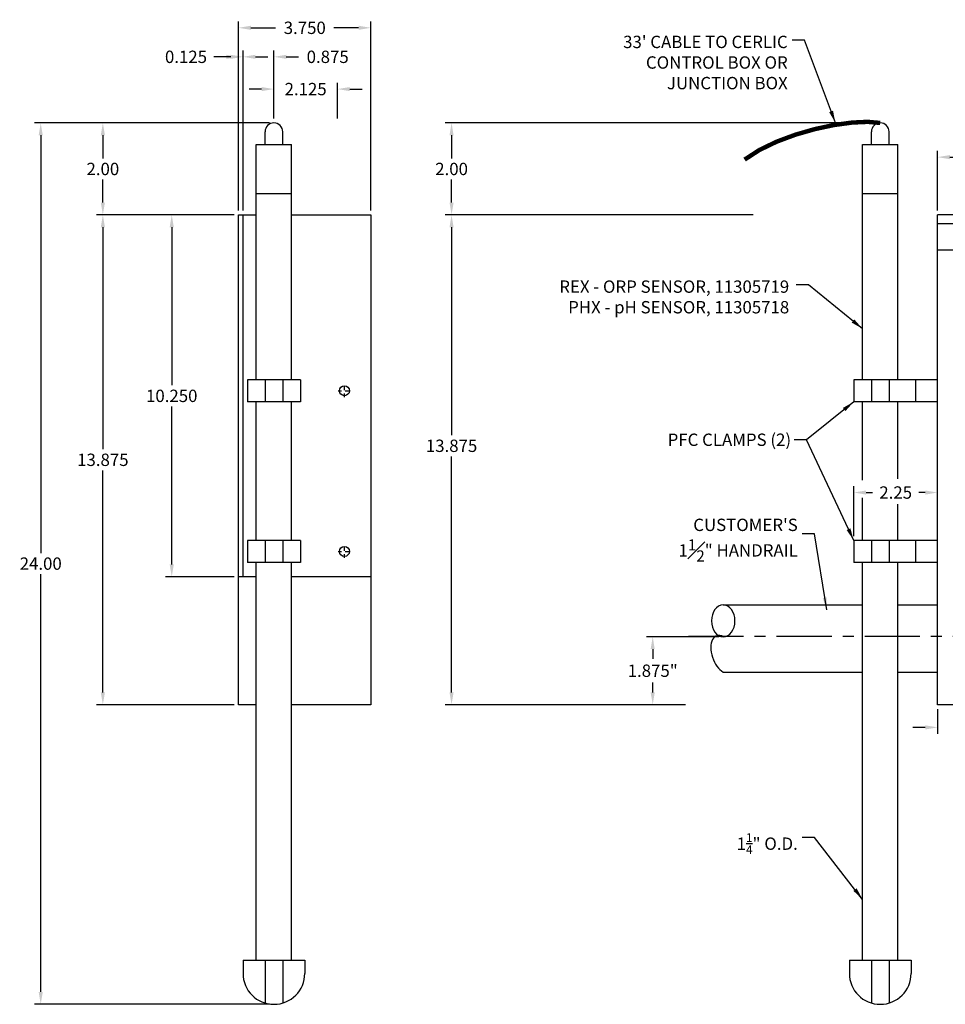
# Model space of a CAD drawing. Units: inches. Extents: x -16.7 to 40.1, y 1.7 to 34.8.
# Drawn here: x -16.7 to 9.5, y 3.2 to 31.1 of the extents above; entities that cross this region are included whole.
import ezdxf

# ---------------------------------------------------------------- set-up
doc = ezdxf.new("R2010")
doc.units = ezdxf.units.IN
doc.header["$LTSCALE"] = 0.25
doc.header["$MEASUREMENT"] = 0
doc.header["$PDMODE"] = 1
doc.linetypes.add('CENTER', pattern=[2, 1.25, -0.25, 0.25, -0.25])
for name, color, linetype in [('center', 1, 'CENTER'), ('DIM', 7, 'Continuous'), ('SUNSHIELD', 7, 'Continuous')]:
    doc.layers.add(name, color=color, linetype=linetype)
doc.dimstyles.get("Standard").update_dxf_attribs({"dimtxt": 0.18, "dimasz": 0.18, "dimexe": 0.18, "dimexo": 0.0625, "dimgap": 0.09, "dimtad": 0, "dimtih": 1, "dimtoh": 1, "dimdec": 4, "dimzin": 0, "dimdsep": 46, "dimtxsty": 'Standard', "dimcen": 0.09, "dimadec": 0, "dimazin": 0, "dimtfac": 1, "dimtdec": 4, "dimtofl": 0, "dimtmove": 0, "dimatfit": 3, "dimfxl": 0, "dimtolj": 1, "dimtzin": 0, "dimarcsym": 0})

# ---------------------------------------------------------------- blocks, each defined once
blk = doc.blocks.new('*D3')
at = {"color": 0, "lineweight": -2}
for p, q in [((9.314, 25.73), (9.314, 27.423)), ((25.194, 25.73), (25.194, 27.423)), ((9.664, 27.243), (16.462, 27.243)), ((24.844, 27.243), (18.046, 27.243))]:
    blk.add_line(p, q, dxfattribs=at)
at = {"color": 0}
for points in [[(9.664, 27.301), (9.664, 27.184), (9.314, 27.243)], [(24.844, 27.301), (24.844, 27.184), (25.194, 27.243)]]:
    blk.add_solid(points, dxfattribs=at)
at = {"layer": 'Defpoints', "color": 0}
for p in [(25.194, 27.243), (9.314, 25.605), (25.194, 25.605)]:
    blk.add_point(p, dxfattribs=at)
at = {"color": 0, "insert": (17.254, 27.243), "char_height": 0.35, "attachment_point": 5}
blk.add_mtext('\\A1;15.88', dxfattribs=at)
blk = doc.blocks.new('*D4')
at = {"color": 0, "lineweight": -2}
for p, q in [((0.529, 25.605), (-4.643, 25.605)), ((-4.463, 25.255), (-4.463, 19.365)), ((-4.463, 12.08), (-4.463, 18.765)), ((2.171, 11.73), (-4.643, 11.73))]:
    blk.add_line(p, q, dxfattribs=at)
at = {"color": 0}
for points in [[(-4.521, 25.255), (-4.405, 25.255), (-4.463, 25.605)], [(-4.521, 12.08), (-4.405, 12.08), (-4.463, 11.73)]]:
    blk.add_solid(points, dxfattribs=at)
at = {"layer": 'Defpoints', "color": 0}
for p in [(0.654, 25.605), (-4.463, 11.73), (2.296, 11.73)]:
    blk.add_point(p, dxfattribs=at)
at = {"color": 0, "insert": (-4.463, 19.065), "char_height": 0.35, "attachment_point": 5}
blk.add_mtext('\\A1;13.875', dxfattribs=at)
blk = doc.blocks.new('*D7')
at = {"color": 0, "lineweight": -2}
for p, q in [((3.112, 13.655), (1.059, 13.655)), ((1.239, 13.305), (1.239, 13.026)), ((1.239, 12.08), (1.239, 12.359)), ((2.046, 11.73), (1.059, 11.73))]:
    blk.add_line(p, q, dxfattribs=at)
at = {"color": 0}
for points in [[(1.18, 13.305), (1.297, 13.305), (1.239, 13.655)], [(1.18, 12.08), (1.297, 12.08), (1.239, 11.73)]]:
    blk.add_solid(points, dxfattribs=at)
at = {"layer": 'Defpoints', "color": 0}
for p in [(1.239, 13.655), (3.237, 13.655), (2.171, 11.73)]:
    blk.add_point(p, dxfattribs=at)
at = {"color": 0, "insert": (1.239, 12.693), "char_height": 0.35, "attachment_point": 5}
blk.add_mtext('\\A1;1.875"', dxfattribs=at)
blk = doc.blocks.new('*D16')
at = {"color": 0, "lineweight": -2}
for p, q in [((9.314, 11.605), (9.314, 10.907)), ((9.939, 11.605), (9.939, 10.907)), ((8.964, 11.087), (8.614, 11.087)), ((10.289, 11.087), (10.639, 11.087))]:
    blk.add_line(p, q, dxfattribs=at)
at = {"color": 0}
for points in [[(8.964, 11.146), (8.964, 11.029), (9.314, 11.087)], [(10.289, 11.146), (10.289, 11.029), (9.939, 11.087)]]:
    blk.add_solid(points, dxfattribs=at)
at = {"layer": 'Defpoints', "color": 0}
for p in [(9.314, 11.73), (9.939, 11.73), (9.939, 11.087)]:
    blk.add_point(p, dxfattribs=at)
at = {"color": 0, "insert": (11.464, 11.087), "char_height": 0.35, "attachment_point": 5}
blk.add_mtext('\\A1;0.625', dxfattribs=at)
blk = doc.blocks.new('*D19')
at = {"layer": 'Defpoints', "color": 0}
for p in [(6.939, 17.741), (6.939, 16.384), (9.314, 16.384)]:
    blk.add_point(p, dxfattribs=at)
at = {"layer": 'SUNSHIELD', "color": 0, "lineweight": -2}
for p, q in [((6.939, 16.509), (6.939, 17.921)), ((9.314, 16.509), (9.314, 17.921)), ((7.289, 17.741), (7.468, 17.741)), ((8.964, 17.741), (8.785, 17.741))]:
    blk.add_line(p, q, dxfattribs=at)
at = {"layer": 'SUNSHIELD', "color": 0}
for points in [[(7.289, 17.799), (7.289, 17.682), (6.939, 17.741)], [(8.964, 17.799), (8.964, 17.682), (9.314, 17.741)]]:
    blk.add_solid(points, dxfattribs=at)
at = {"layer": 'SUNSHIELD', "color": 0, "insert": (8.127, 17.741), "char_height": 0.35, "attachment_point": 5}
blk.add_mtext('\\A1;2.25', dxfattribs=at)
blk = doc.blocks.new('*D20')
at = {"layer": 'Defpoints', "color": 0}
for p in [(-4.463, 28.212), (7.689, 28.212), (4.209, 25.605)]:
    blk.add_point(p, dxfattribs=at)
at = {"layer": 'SUNSHIELD', "color": 0, "lineweight": -2}
for p, q in [((7.564, 28.212), (-4.643, 28.212)), ((-4.463, 27.862), (-4.463, 27.208)), ((-4.463, 25.955), (-4.463, 26.608)), ((4.084, 25.605), (-4.643, 25.605))]:
    blk.add_line(p, q, dxfattribs=at)
at = {"layer": 'SUNSHIELD', "color": 0}
for points in [[(-4.521, 27.862), (-4.405, 27.862), (-4.463, 28.212)], [(-4.521, 25.955), (-4.405, 25.955), (-4.463, 25.605)]]:
    blk.add_solid(points, dxfattribs=at)
at = {"layer": 'SUNSHIELD', "color": 0, "insert": (-4.463, 26.908), "char_height": 0.35, "attachment_point": 5}
blk.add_mtext('\\A1;2.00', dxfattribs=at)
blk = doc.blocks.new('*D21')
at = {"layer": 'Defpoints', "color": 0}
for p in [(-10.5, 30.907), (-10.5, 25.605), (-6.75, 25.605)]:
    blk.add_point(p, dxfattribs=at)
at = {"layer": 'SUNSHIELD', "color": 0, "lineweight": -2}
for p, q in [((-10.5, 25.73), (-10.5, 31.087)), ((-6.75, 25.73), (-6.75, 31.087)), ((-10.15, 30.907), (-9.45, 30.907)), ((-7.1, 30.907), (-7.8, 30.907))]:
    blk.add_line(p, q, dxfattribs=at)
at = {"layer": 'SUNSHIELD', "color": 0}
for points in [[(-10.15, 30.966), (-10.15, 30.849), (-10.5, 30.907)], [(-7.1, 30.966), (-7.1, 30.849), (-6.75, 30.907)]]:
    blk.add_solid(points, dxfattribs=at)
at = {"layer": 'SUNSHIELD', "color": 0, "insert": (-8.625, 30.907), "char_height": 0.35, "attachment_point": 5}
blk.add_mtext('\\A1;3.750', dxfattribs=at)
blk = doc.blocks.new('*D22')
at = {"layer": 'Defpoints', "color": 0}
for p in [(-10.5, 30.085), (-10.5, 25.605), (-10.375, 25.605)]:
    blk.add_point(p, dxfattribs=at)
at = {"layer": 'SUNSHIELD', "color": 0, "lineweight": -2}
for p, q in [((-10.5, 25.73), (-10.5, 30.265)), ((-10.375, 25.73), (-10.375, 30.265)), ((-10.85, 30.085), (-11.2, 30.085)), ((-10.025, 30.085), (-9.675, 30.085))]:
    blk.add_line(p, q, dxfattribs=at)
at = {"layer": 'SUNSHIELD', "color": 0}
for points in [[(-10.85, 30.143), (-10.85, 30.027), (-10.5, 30.085)], [(-10.025, 30.143), (-10.025, 30.027), (-10.375, 30.085)]]:
    blk.add_solid(points, dxfattribs=at)
at = {"layer": 'SUNSHIELD', "color": 0, "insert": (-11.992, 30.085), "char_height": 0.35, "attachment_point": 5}
blk.add_mtext('\\A1;0.125', dxfattribs=at)
blk = doc.blocks.new('*D23')
at = {"layer": 'Defpoints', "color": 0}
for p in [(-9.5, 30.085), (-9.5, 28.212), (-10.375, 25.605)]:
    blk.add_point(p, dxfattribs=at)
at = {"layer": 'SUNSHIELD', "color": 0, "lineweight": -2}
for p, q in [((-10.375, 25.73), (-10.375, 30.265)), ((-9.5, 28.337), (-9.5, 30.265)), ((-10.725, 30.085), (-11.075, 30.085)), ((-9.15, 30.085), (-8.8, 30.085))]:
    blk.add_line(p, q, dxfattribs=at)
at = {"layer": 'SUNSHIELD', "color": 0}
for points in [[(-10.725, 30.143), (-10.725, 30.027), (-10.375, 30.085)], [(-9.15, 30.143), (-9.15, 30.027), (-9.5, 30.085)]]:
    blk.add_solid(points, dxfattribs=at)
at = {"layer": 'SUNSHIELD', "color": 0, "insert": (-7.975, 30.085), "char_height": 0.35, "attachment_point": 5}
blk.add_mtext('\\A1;0.875', dxfattribs=at)
blk = doc.blocks.new('*D24')
at = {"layer": 'Defpoints', "color": 0}
for p in [(-7.7, 29.171), (-9.5, 28.212), (-7.7, 28.212)]:
    blk.add_point(p, dxfattribs=at)
at = {"layer": 'SUNSHIELD', "color": 0, "lineweight": -2}
for p, q in [((-9.5, 28.337), (-9.5, 29.351)), ((-7.7, 28.337), (-7.7, 29.351)), ((-9.85, 29.171), (-10.2, 29.171)), ((-7.35, 29.171), (-7, 29.171))]:
    blk.add_line(p, q, dxfattribs=at)
at = {"layer": 'SUNSHIELD', "color": 0}
for points in [[(-9.85, 29.229), (-9.85, 29.113), (-9.5, 29.171)], [(-7.35, 29.229), (-7.35, 29.113), (-7.7, 29.171)]]:
    blk.add_solid(points, dxfattribs=at)
at = {"layer": 'SUNSHIELD', "color": 0, "insert": (-8.6, 29.171), "char_height": 0.35, "attachment_point": 5}
blk.add_mtext('\\A1;2.125', dxfattribs=at)
blk = doc.blocks.new('*D25')
at = {"layer": 'Defpoints', "color": 0}
for p in [(-10.5, 25.605), (-14.349, 11.73), (-10.5, 11.73)]:
    blk.add_point(p, dxfattribs=at)
at = {"layer": 'SUNSHIELD', "color": 0, "lineweight": -2}
for p, q in [((-10.625, 25.605), (-14.529, 25.605)), ((-14.349, 25.255), (-14.349, 18.968)), ((-14.349, 12.08), (-14.349, 18.368)), ((-10.625, 11.73), (-14.529, 11.73))]:
    blk.add_line(p, q, dxfattribs=at)
at = {"layer": 'SUNSHIELD', "color": 0}
for points in [[(-14.407, 25.255), (-14.29, 25.255), (-14.349, 25.605)], [(-14.407, 12.08), (-14.29, 12.08), (-14.349, 11.73)]]:
    blk.add_solid(points, dxfattribs=at)
at = {"layer": 'SUNSHIELD', "color": 0, "insert": (-14.349, 18.668), "char_height": 0.35, "attachment_point": 5}
blk.add_mtext('\\A1;13.875', dxfattribs=at)
blk = doc.blocks.new('*D26')
at = {"layer": 'Defpoints', "color": 0}
for p in [(-10.625, 25.605), (-12.396, 15.355), (-10.5, 15.355)]:
    blk.add_point(p, dxfattribs=at)
at = {"layer": 'SUNSHIELD', "color": 0, "lineweight": -2}
for p, q in [((-10.75, 25.605), (-12.576, 25.605)), ((-12.396, 25.255), (-12.396, 20.78)), ((-12.396, 15.705), (-12.396, 20.18)), ((-10.625, 15.355), (-12.576, 15.355))]:
    blk.add_line(p, q, dxfattribs=at)
at = {"layer": 'SUNSHIELD', "color": 0}
for points in [[(-12.454, 25.255), (-12.337, 25.255), (-12.396, 25.605)], [(-12.454, 15.705), (-12.337, 15.705), (-12.396, 15.355)]]:
    blk.add_solid(points, dxfattribs=at)
at = {"layer": 'SUNSHIELD', "color": 0, "insert": (-12.396, 20.48), "char_height": 0.35, "attachment_point": 5}
blk.add_mtext('\\A1;10.250', dxfattribs=at)
blk = doc.blocks.new('*D27')
at = {"layer": 'Defpoints', "color": 0}
for p in [(-9.5, 28.212), (-14.349, 25.605), (-10.5, 25.605)]:
    blk.add_point(p, dxfattribs=at)
at = {"layer": 'SUNSHIELD', "color": 0, "lineweight": -2}
for p, q in [((-9.625, 28.212), (-14.529, 28.212)), ((-14.349, 27.862), (-14.349, 27.208)), ((-14.349, 25.955), (-14.349, 26.608)), ((-10.625, 25.605), (-14.529, 25.605))]:
    blk.add_line(p, q, dxfattribs=at)
at = {"layer": 'SUNSHIELD', "color": 0}
for points in [[(-14.407, 27.862), (-14.29, 27.862), (-14.349, 28.212)], [(-14.407, 25.955), (-14.29, 25.955), (-14.349, 25.605)]]:
    blk.add_solid(points, dxfattribs=at)
at = {"layer": 'SUNSHIELD', "color": 0, "insert": (-14.349, 26.908), "char_height": 0.35, "attachment_point": 5}
blk.add_mtext('\\A1;2.00', dxfattribs=at)
blk = doc.blocks.new('*D28')
at = {"layer": 'Defpoints', "color": 0}
for p in [(-9.5, 28.212), (-16.11, 3.242), (-9.5, 3.242)]:
    blk.add_point(p, dxfattribs=at)
at = {"layer": 'SUNSHIELD', "color": 0, "lineweight": -2}
for p, q in [((-9.625, 28.212), (-16.29, 28.212)), ((-16.11, 27.862), (-16.11, 16.027)), ((-16.11, 3.592), (-16.11, 15.427)), ((-9.625, 3.242), (-16.29, 3.242))]:
    blk.add_line(p, q, dxfattribs=at)
at = {"layer": 'SUNSHIELD', "color": 0}
for points in [[(-16.169, 27.862), (-16.052, 27.862), (-16.11, 28.212)], [(-16.169, 3.592), (-16.052, 3.592), (-16.11, 3.242)]]:
    blk.add_solid(points, dxfattribs=at)
at = {"layer": 'SUNSHIELD', "color": 0, "insert": (-16.11, 15.727), "char_height": 0.35, "attachment_point": 5}
blk.add_mtext('\\A1;24.00', dxfattribs=at)

msp = doc.modelspace()

# ---------------------------------------------------------------- linework, layer by layer
for p, q in [((-9.75, 27.6052), (-9.75, 27.9617)), ((-9.25, 27.6052), (-9.25, 27.9617)), ((7.439, 27.6052), (7.439, 27.9617)), ((7.939, 27.6052), (7.939, 27.9617)), ((-10, 20.9372), (-10, 27.6052)), ((-10, 27.6052), (-9, 27.6052)), ((-9, 20.9372), (-9, 27.6052)), ((7.189, 20.9372), (7.189, 27.6052)), ((7.189, 27.6052), (8.189, 27.6052)), ((8.189, 20.9372), (8.189, 27.6052)), ((-10, 26.2117), (-9, 26.2117)), ((7.189, 26.2117), (8.189, 26.2117)), ((-8.75, 20.9372), (-10.25, 20.9372)), ((-9.75, 20.9372), (-9.75, 20.3122)), ((-9.25, 20.9372), (-9.25, 20.3122)), ((9.314, 20.9372), (6.939, 20.9372)), ((6.939, 20.9372), (6.939, 20.3122)), ((7.439, 20.9372), (7.439, 20.3122)), ((7.939, 20.9372), (7.939, 20.3122)), ((8.689, 20.9372), (8.689, 20.3122)), ((-8.75, 20.3122), (-10.25, 20.3122)), ((-10, 16.3844), (-10, 20.3122)), ((-9, 16.3844), (-9, 20.3122)), ((9.314, 20.3122), (6.939, 20.3122)), ((7.189, 18.0891), (7.189, 20.3122)), ((8.189, 18.1322), (8.189, 20.3122)), ((7.189, 16.3844), (7.189, 17.587)), ((8.189, 16.3844), (8.189, 17.4148)), ((-8.75, 16.3844), (-10.25, 16.3844)), ((-9.75, 16.3844), (-9.75, 15.7594)), ((-9.25, 16.3844), (-9.25, 15.7594)), ((9.314, 16.3844), (6.939, 16.3844)), ((6.939, 16.3844), (6.939, 15.7594)), ((7.439, 16.3844), (7.439, 15.7594)), ((7.939, 16.3844), (7.439, 16.3844)), ((7.939, 16.3844), (7.939, 15.7594)), ((8.689, 16.3844), (8.689, 15.7594)), ((-8.75, 15.7594), (-10.25, 15.7594)), ((-10, 4.4918), (-10, 15.7594)), ((-9, 4.4918), (-9, 15.7594)), ((9.314, 15.7594), (6.939, 15.7594)), ((7.189, 4.4918), (7.189, 15.7594)), ((8.189, 4.4918), (8.189, 15.7594)), ((3.2374, 14.5552), (7.189, 14.5552)), ((8.189, 14.5552), (9.314, 14.5552)), ((3.2374, 12.6552), (7.189, 12.6552)), ((8.189, 12.6552), (9.314, 12.6552)), ((-10.375, 4.4918), (-8.625, 4.4918)), ((6.814, 4.4918), (8.564, 4.4918))]:
    msp.add_line(p, q)
at = {"const_width": 0.125}
msp.add_lwpolyline([(7.689, 28.2117), (7.334, 28.2429), (6.8892, 28.2225), (6.3818, 28.1533), (5.8385, 28.038), (5.2862, 27.8796), (4.7519, 27.6809), (4.2623, 27.4445), (3.8445, 27.1734)], dxfattribs=at)
for centre in [(-7.5, 20.6247), (-7.5, 16.0719)]:
    msp.add_circle(centre, 0.1406)
for centre in [(-9.5, 27.9617), (7.689, 27.9617)]:
    msp.add_arc(centre, 0.25, 0, 180)
for centre, major_axis, ratio, start_param, end_param in [((3.2374, 14.1052), (0, -0.45), 0.7398226, 3.1415927, 6.2831853), ((3.2374, 14.1052), (0, 0.45), 0.7398226, 3.1415927, 6.2831853), ((3.2374, 13.1552), (-0.1919, 0.5257), 0.5633622, -0.5748124, 2.5667803)]:
    msp.add_ellipse(centre, major_axis=major_axis, ratio=ratio, start_param=start_param, end_param=end_param)
at = {"layer": 'center', "ltscale": 0.25}
for p, q in [((-7.5, 20.4447), (-7.5, 20.8047)), ((-7.68, 20.6247), (-7.32, 20.6247)), ((-7.5, 15.8919), (-7.5, 16.2519)), ((-7.68, 16.0719), (-7.32, 16.0719))]:
    msp.add_line(p, q, dxfattribs=at)
at = {"layer": 'center', "ltscale": 5}
msp.add_line((11.314, 13.6581), (2.1942, 13.6592), dxfattribs=at)
at = {"layer": 'DIM'}
for p, q in [((25.194, 25.6052), (9.314, 25.6052)), ((9.314, 11.7302), (9.314, 25.6052)), ((25.194, 25.3552), (9.314, 25.3552)), ((25.194, 24.6052), (9.314, 24.6052)), ((12.3227, 11.7302), (9.314, 11.7302))]:
    msp.add_line(p, q, dxfattribs=at)
at = {"layer": 'SUNSHIELD'}
for p, q in [((-10.375, 15.3552), (-10.375, 25.6052)), ((-10.25, 20.9372), (-10.25, 20.3122)), ((-8.75, 20.9372), (-8.75, 20.3122)), ((-10.25, 16.3844), (-10.25, 15.7594)), ((-8.75, 16.3844), (-8.75, 15.7594)), ((-10, 15.3552), (-10.5, 15.3552)), ((-6.75, 15.3552), (-9, 15.3552)), ((-10.375, 4.4918), (-10.375, 4.1168)), ((-9.75, 4.4918), (-9.75, 3.2783)), ((-9.25, 4.4918), (-9.25, 3.2783)), ((-8.625, 4.4918), (-8.625, 4.1168)), ((6.814, 4.4918), (6.814, 4.1168)), ((7.439, 4.4918), (7.439, 3.2783)), ((7.939, 4.4918), (7.939, 3.2783)), ((8.564, 4.4918), (8.564, 4.1168))]:
    msp.add_line(p, q, dxfattribs=at)
for points in [[(-10, 11.7302), (-10.5, 11.7302), (-10.5, 25.6052), (-10, 25.6052)], [(-9, 25.6052), (-6.75, 25.6052), (-6.75, 11.7302), (-9, 11.7302)]]:
    msp.add_lwpolyline(points, dxfattribs=at)
for centre in [(-9.5, 4.1168), (7.689, 4.1168)]:
    msp.add_arc(centre, 0.875, 180, 0, dxfattribs=at)

# ---------------------------------------------------------------- texts
at = {"char_height": 0.35, "attachment_point": 3}
for s, insert in [("33' CABLE TO CERLIC\\PCONTROL BOX OR\\PJUNCTION BOX", (5.0666, 30.6825)), ('REX - ORP SENSOR, 11305719\\PPHX - pH SENSOR, 11305718', (5.1082, 23.7495)), ('PFC CLAMPS (2)', (5.1626, 19.4111))]:
    msp.add_mtext(s, dxfattribs=dict(at, insert=insert))
at = {"layer": 'DIM', "char_height": 0.35, "attachment_point": 6}
for s, insert in [('\\A1;CUSTOMER\'S\\P1{\\H0.9x;\\S1#2;}" HANDRAIL', (5.3515, 16.3935)), ('\\A1;1{\\H0.7x;\\S1/4;}" O.D.', (5.3515, 7.7931))]:
    msp.add_mtext(s, dxfattribs=dict(at, insert=insert))

# ---------------------------------------------------------------- dimensions: what is measured, and where the dimension line sits
dim = msp.add_linear_dim(base=(25.194, 27.2426), p1=(9.314, 25.6052), p2=(25.194, 25.6052), text='15.88', dimstyle='Standard', override={"dimtxt": 0.35, "dimasz": 0.35, "dimexo": 0.125, "dimgap": 0.125, "dimdec": 3, "dimtdec": 3, "dimfrac": 2})
dim.commit()
dim.dimension.update_dxf_attribs({"geometry": '*D3', "text_midpoint": (17.254, 27.2426)})
dim = msp.add_linear_dim(base=(-4.4632, 11.7302), p1=(0.654, 25.6052), p2=(2.2964, 11.7302), angle=90, dimstyle='Standard', override={"dimtxt": 0.35, "dimasz": 0.35, "dimexo": 0.125, "dimgap": 0.125, "dimdec": 3, "dimtdec": 3, "dimfrac": 2})
dim.commit()
dim.dimension.update_dxf_attribs({"geometry": '*D4', "text_midpoint": (-4.4632, 19.065), "dimtype": 160})
dim = msp.add_linear_dim(base=(1.2388, 13.6552), p1=(2.1714, 11.7302), p2=(3.2374, 13.6552), angle=90, text='1.875"', dimstyle='Standard', override={"dimtxt": 0.35, "dimasz": 0.35, "dimexo": 0.125, "dimgap": 0.125, "dimdec": 3, "dimtdec": 3, "dimfrac": 2})
dim.commit()
dim.dimension.update_dxf_attribs({"geometry": '*D7', "text_midpoint": (1.2388, 12.6927)})
dim = msp.add_linear_dim(base=(9.939, 11.0872), p1=(9.314, 11.7302), p2=(9.939, 11.7302), dimstyle='Standard', override={"dimtxt": 0.35, "dimasz": 0.35, "dimexo": 0.125, "dimgap": 0.125, "dimdec": 3, "dimtdec": 3, "dimfrac": 2})
dim.commit()
dim.dimension.update_dxf_attribs({"geometry": '*D16', "text_midpoint": (11.464, 11.0872), "dimtype": 160})
at = {"layer": 'SUNSHIELD'}
for base, p1, p2, picture, middle in [((-10.5, 30.9073), (-6.75, 25.6052), (-10.5, 25.6052), '*D21', (-8.625, 30.9073)), ((-10.5, 30.0848), (-10.375, 25.6052), (-10.5, 25.6052), '*D22', (-11.9916, 30.0848)), ((-9.5, 30.0848), (-10.375, 25.6052), (-9.5, 28.2117), '*D23', (-7.975, 30.0848))]:
    dim = msp.add_linear_dim(base=base, p1=p1, p2=p2, dimstyle='Standard', override={"dimtxt": 0.35, "dimasz": 0.35, "dimexo": 0.125, "dimgap": 0.125, "dimdec": 3, "dimtdec": 3, "dimfrac": 2}, dxfattribs=at)
    dim.commit()
    dim.dimension.update_dxf_attribs({"geometry": picture, "text_midpoint": middle})
for base, p1, p2, text, picture, middle in [((-7.7002, 29.1709), (-9.5, 28.2117), (-7.7002, 28.2117), '2.125', '*D24', (-8.6001, 29.1709)), ((6.939, 17.7406), (9.314, 16.3844), (6.939, 16.3844), '2.25', '*D19', (8.1265, 17.7406))]:
    dim = msp.add_linear_dim(base=base, p1=p1, p2=p2, text=text, dimstyle='Standard', override={"dimtxt": 0.35, "dimasz": 0.35, "dimexo": 0.125, "dimgap": 0.125, "dimdec": 3, "dimtdec": 3, "dimfrac": 2}, dxfattribs=at)
    dim.commit()
    dim.dimension.update_dxf_attribs({"geometry": picture, "text_midpoint": middle})
for base, p1, p2, text, picture, middle in [((-16.1104, 3.2418), (-9.5, 28.2117), (-9.5, 3.2418), '24.00', '*D28', (-16.1104, 15.7268)), ((-14.3487, 25.6052), (-9.5, 28.2117), (-10.5, 25.6052), '2.00', '*D27', (-14.3487, 26.9085)), ((-4.4632, 28.2117), (4.2093, 25.6052), (7.689, 28.2117), '2.00', '*D20', (-4.4632, 26.9085))]:
    dim = msp.add_linear_dim(base=base, p1=p1, p2=p2, angle=90, text=text, dimstyle='Standard', override={"dimtxt": 0.35, "dimasz": 0.35, "dimexo": 0.125, "dimgap": 0.125, "dimdec": 3, "dimtdec": 3, "dimfrac": 2}, dxfattribs=at)
    dim.commit()
    dim.dimension.update_dxf_attribs({"geometry": picture, "text_midpoint": middle})
for base, p1, p2, picture, middle in [((-14.3487, 11.7302), (-10.5, 25.6052), (-10.5, 11.7302), '*D25', (-14.3487, 18.6677)), ((-12.3956, 15.3552), (-10.625, 25.6052), (-10.5, 15.3552), '*D26', (-12.3956, 20.4802))]:
    dim = msp.add_linear_dim(base=base, p1=p1, p2=p2, angle=90, dimstyle='Standard', override={"dimtxt": 0.35, "dimasz": 0.35, "dimexo": 0.125, "dimgap": 0.125, "dimdec": 3, "dimtdec": 3, "dimfrac": 2}, dxfattribs=at)
    dim.commit()
    dim.dimension.update_dxf_attribs({"geometry": picture, "text_midpoint": middle})

# ---------------------------------------------------------------- leaders
at = {"layer": 'DIM', "annotation_type": 0, "has_hookline": 1, "hookline_direction": 1}
for points, override, text_width in [([(6.4189, 28.2117), (5.5416, 30.5575), (5.1916, 30.5575)], {"dimtxt": 0.35, "dimasz": 0.35, "dimexo": 0.125, "dimgap": 0.125, "dimdec": 3, "dimtdec": 3, "dimfrac": 2}, 5.7833), ([(6.1705, 14.4174), (5.8265, 16.5685), (5.4765, 16.5685)], {"dimtxt": 0.35, "dimasz": 0.35, "dimexo": 0.125, "dimgap": 0.125, "dimtad": 0, "dimdec": 3, "dimtdec": 3, "dimfrac": 2}, 3.8133), ([(7.189, 6.2144), (5.8265, 7.9681), (5.4765, 7.9681)], {"dimtxt": 0.35, "dimasz": 0.35, "dimexo": 0.125, "dimgap": 0.125, "dimtad": 0, "dimdec": 3, "dimtdec": 3, "dimfrac": 2}, 1.995)]:
    msp.add_leader(points, dimstyle='Standard', override=override, dxfattribs=dict(at, text_width=text_width))
at = {"layer": 'DIM', "annotation_type": 0, "has_hookline": 1, "hookline_direction": 0, "horizontal_direction": (-1, 0, 0)}
for points, text_width in [([(7.189, 22.3788), (5.6565, 23.6245), (5.3065, 23.6245)], 8.2262), ([(6.939, 20.3122), (5.6026, 19.237), (5.2526, 19.237)], 4.1905), ([(6.939, 16.3844), (5.6026, 19.237), (5.2526, 19.237)], 4.1905)]:
    msp.add_leader(points, dimstyle='Standard', override={"dimtxt": 0.35, "dimasz": 0.35, "dimexo": 0.125, "dimgap": 0.125, "dimdec": 3, "dimtdec": 3, "dimfrac": 2}, dxfattribs=dict(at, text_width=text_width))

doc.saveas('drawing.dxf')
